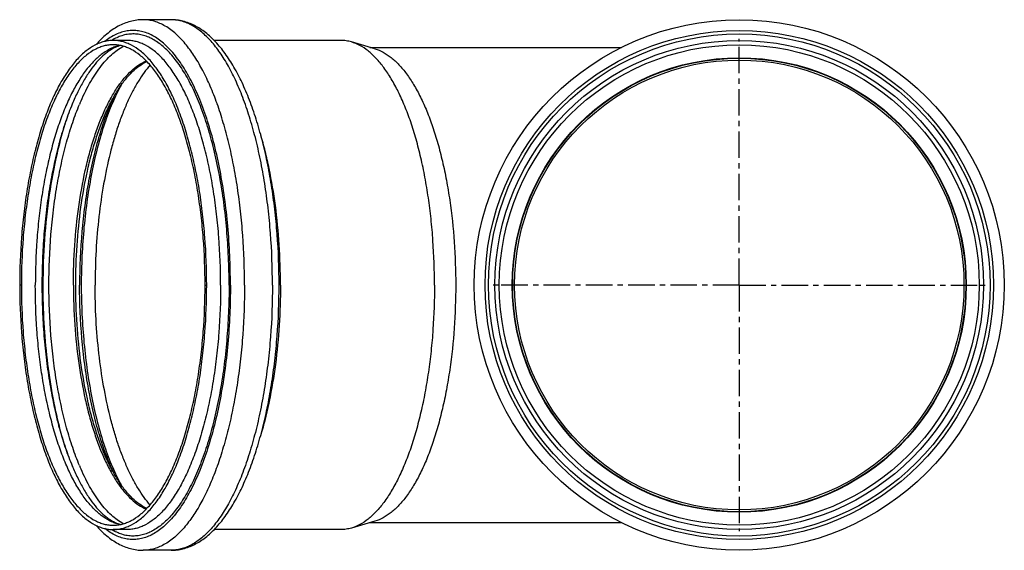
# Model space of a CAD drawing. Units: millimetres. Extents: x 26 to 420, y -193 to 240.
# Drawn here: x 26 to 254, y -193 to -70 of the extents above; entities that cross this region are included whole.
import ezdxf

# ---------------------------------------------------------------- set-up
doc = ezdxf.new("R2010")
doc.units = ezdxf.units.MM
doc.header["$LTSCALE"] = 16.335
doc.linetypes.add('CENTER', pattern=[0.6, 0.375, -0.075, 0.075, -0.075])
doc.layers.get('0').update_dxf_attribs({"linetype": 'CONTINUOUS'})
doc.layers.add('AXES', color=7, linetype='CONTINUOUS')
doc.layers.add('DEFAULT_1', color=7, linetype='CENTER')

msp = doc.modelspace()

# ---------------------------------------------------------------- linework, layer by layer
at = {"color": 7, "linetype": 'Continuous'}
for p, q in [((61.1, -69.95), (54.63, -69.95)), ((50.93, -74.75), (47.7, -74.75)), ((100.48, -74.75), (71.09, -74.75)), ((108.34, -76.69), (102.89, -75.1)), ((107.17, -76.35), (165.46, -76.35)), ((108.34, -186.01), (102.89, -187.6)), ((107.17, -186.35), (165.46, -186.35)), ((50.93, -187.95), (47.7, -187.95)), ((100.48, -187.95), (71.09, -187.95)), ((61.1, -192.75), (54.63, -192.75))]:
    msp.add_line(p, q, dxfattribs=at)
at = {"color": 9, "linetype": 'Continuous'}
for p, q in [((71.79, -89.4), (71.78, -89.38)), ((71.79, -89.4), (71.78, -89.38)), ((26.42, -131.35), (26.04, -131.35)), ((68.98, -131.35), (69.36, -131.35)), ((137.15, -131.35), (136.15, -131.35)), ((248.35, -131.35), (249.35, -131.35)), ((71.79, -173.3), (71.78, -173.32)), ((71.79, -173.3), (71.78, -173.32))]:
    msp.add_line(p, q, dxfattribs=at)
at = {"color": 7, "linetype": 'Continuous'}
for radius in [61.4, 56.6, 55.6, 52.06]:
    msp.add_circle((192.75, -131.35), radius, dxfattribs=at)
at = {"color": 9, "linetype": 'Continuous'}
for radius in [58.9, 58.1]:
    msp.add_circle((192.75, -131.35), radius, dxfattribs=at)
for centre, start, end in [((53.67, -85.26), 119.5658, 121.3696), ((53.67, -177.43), 238.6304, 240.4342)]:
    msp.add_arc(centre, 12.29, start, end, dxfattribs=at)
at = {"color": 7, "linetype": 'Continuous'}
for centre, radius, start, end in [((90.5, -111.31), 56.66, 157.0898, 157.3132), ((89.93, -111.07), 56.04, 156.9525, 157.0897), ((90.5, -151.39), 56.66, 202.6866, 202.9099), ((89.96, -151.62), 56.07, 202.9101, 203.0302)]:
    msp.add_arc(centre, radius, start, end, dxfattribs=at)
for points, knots in [([(54.63, -69.95), (54.13, -69.95), (53.14, -70.02), (51.67, -70.31), (50.23, -70.8), (48.34, -71.69), (46.08, -73.27), (44.51, -74.84), (43.75, -75.7)], [0, 0, 0, 0, 0.117096, 0.234666, 0.353861, 0.475309, 0.728118, 1, 1, 1, 1]), ([(86.14, -131.35), (86.14, -127.42), (85.92, -121.55), (85.17, -113.85), (84.41, -108.28), (83.43, -102.92), (82.26, -97.83), (80.89, -93.05), (79.35, -88.62), (77.64, -84.59), (75.76, -80.97), (73.73, -77.8), (71.54, -75.1), (69.18, -72.9), (67.03, -71.5), (65.24, -70.7), (63.88, -70.27), (62.5, -70.01), (61.56, -69.95), (61.1, -69.95)], [0, 0, 0, 0, 0.165921, 0.247223, 0.326548, 0.403295, 0.476911, 0.54691, 0.612892, 0.674567, 0.731784, 0.784572, 0.833187, 0.878154, 0.920266, 0.94059, 0.960576, 0.980319, 1, 1, 1, 1]), ([(47.7, -74.75), (47.34, -74.75), (46.63, -74.8), (45.56, -75), (44.5, -75.35), (43.07, -76), (41.29, -77.19), (39.29, -79.09), (37.38, -81.49), (35.56, -84.36), (33.87, -87.67), (32.3, -91.41), (30.89, -95.52), (29.63, -99.98), (28.55, -104.73), (27.64, -109.74), (26.93, -114.96), (26.24, -122.18), (26.04, -127.67), (26.04, -131.35)], [0, 0, 0, 0, 0.016499, 0.033227, 0.050401, 0.068219, 0.106397, 0.148844, 0.19617, 0.248657, 0.30634, 0.369068, 0.436554, 0.508401, 0.584126, 0.663179, 0.744956, 0.828811, 1, 1, 1, 1]), ([(69.36, -131.35), (69.36, -127.67), (69.16, -122.18), (68.47, -114.96), (67.76, -109.74), (66.85, -104.73), (65.77, -99.98), (64.51, -95.52), (63.09, -91.41), (61.53, -87.67), (59.84, -84.36), (58.02, -81.49), (56.11, -79.09), (54.11, -77.19), (52.33, -76), (50.9, -75.35), (49.84, -75), (48.77, -74.8), (48.05, -74.75), (47.7, -74.75)], [0, 0, 0, 0, 0.171189, 0.255044, 0.336821, 0.415874, 0.491599, 0.563446, 0.630932, 0.69366, 0.751343, 0.80383, 0.851156, 0.893603, 0.931781, 0.949599, 0.966773, 0.983501, 1, 1, 1, 1]), ([(102.89, -75.1), (102.49, -74.98), (101.7, -74.81), (100.88, -74.75), (100.48, -74.75)], [0, 0, 0, 0, 0.504395, 1, 1, 1, 1]), ([(122.14, -131.35), (122.14, -127.92), (121.97, -122.81), (121.37, -116.08), (120.75, -111.19), (119.97, -106.47), (119.03, -101.95), (117.93, -97.68), (116.69, -93.68), (115.32, -90), (113.82, -86.65), (112.21, -83.68), (110.51, -81.09), (108.72, -78.92), (106.85, -77.17), (104.93, -75.87), (103.56, -75.3), (102.89, -75.1)], [0, 0, 0, 0, 0.165436, 0.246702, 0.32623, 0.403474, 0.47792, 0.549087, 0.616548, 0.67993, 0.738935, 0.793359, 0.843111, 0.888253, 0.929047, 0.966014, 1, 1, 1, 1]), ([(47.7, -75.75), (47.35, -75.75), (46.65, -75.79), (45.6, -76), (44.56, -76.34), (43.15, -76.98), (41.41, -78.14), (39.44, -80.01), (37.56, -82.37), (35.78, -85.19), (34.11, -88.45), (32.58, -92.11), (31.18, -96.15), (29.95, -100.53), (28.88, -105.2), (28, -110.12), (27.3, -115.25), (26.62, -122.34), (26.42, -127.73), (26.42, -131.35)], [0, 0, 0, 0, 0.016499, 0.033227, 0.050401, 0.068219, 0.106397, 0.148844, 0.19617, 0.248658, 0.30634, 0.369068, 0.436554, 0.508401, 0.584126, 0.663179, 0.744956, 0.828811, 1, 1, 1, 1]), ([(49.45, -75.93), (48.99, -76.04), (48.05, -76.38), (46.65, -77.2), (45.22, -78.35), (43.78, -79.85), (42.35, -81.7), (40.94, -83.88), (39.59, -86.39), (38.77, -88.18), (38.37, -89.13)], [0, 0, 0, 0, 0.07914, 0.168678, 0.271348, 0.388276, 0.519851, 0.665968, 0.826219, 1, 1, 1, 1]), ([(68.98, -131.35), (68.98, -127.73), (68.78, -122.34), (68.1, -115.25), (67.4, -110.12), (66.52, -105.2), (65.45, -100.53), (64.21, -96.15), (62.82, -92.11), (61.29, -88.45), (59.62, -85.19), (57.84, -82.37), (55.96, -80.01), (53.99, -78.14), (52.25, -76.98), (50.84, -76.34), (49.8, -76), (48.75, -75.79), (48.05, -75.75), (47.7, -75.75)], [0, 0, 0, 0, 0.171189, 0.255044, 0.336821, 0.415874, 0.491599, 0.563446, 0.630932, 0.69366, 0.751342, 0.80383, 0.851156, 0.893603, 0.931781, 0.949599, 0.966773, 0.983501, 1, 1, 1, 1]), ([(108.34, -76.69), (108.99, -76.88), (110.32, -77.44), (112.19, -78.7), (114, -80.4), (115.74, -82.51), (117.4, -85.02), (118.96, -87.92), (120.41, -91.16), (121.75, -94.75), (122.95, -98.63), (124.02, -102.78), (124.94, -107.17), (125.97, -113.38), (126.82, -121.46), (127.05, -128.02), (127.05, -131.35)], [0, 0, 0, 0, 0.033987, 0.070955, 0.11175, 0.156893, 0.206646, 0.261071, 0.320079, 0.383463, 0.450925, 0.522095, 0.596542, 0.673789, 0.834559, 1, 1, 1, 1]), ([(38.23, -89.46), (37.66, -90.82), (36.58, -93.7), (35.2, -98.26), (34, -103.2), (32.99, -108.45), (32.2, -113.95), (31.62, -119.64), (31.28, -125.46), (31.2, -129.38), (31.2, -131.35)], [0, 0, 0, 0, 0.103661, 0.215568, 0.334751, 0.460142, 0.590595, 0.724899, 0.861796, 1, 1, 1, 1]), ([(26.04, -131.35), (26.04, -135.03), (26.24, -140.52), (26.93, -147.74), (27.64, -152.96), (28.55, -157.97), (29.63, -162.72), (30.89, -167.18), (32.3, -171.29), (33.87, -175.02), (35.56, -178.34), (37.38, -181.21), (39.29, -183.61), (41.29, -185.51), (43.07, -186.7), (44.5, -187.35), (45.56, -187.7), (46.63, -187.9), (47.34, -187.95), (47.7, -187.95)], [0, 0, 0, 0, 0.171189, 0.255044, 0.336821, 0.415874, 0.491599, 0.563446, 0.630932, 0.69366, 0.751343, 0.80383, 0.851156, 0.893603, 0.931781, 0.949599, 0.966773, 0.983501, 1, 1, 1, 1]), ([(26.42, -131.35), (26.42, -134.97), (26.62, -140.36), (27.3, -147.45), (28, -152.58), (28.88, -157.5), (29.95, -162.17), (31.18, -166.55), (32.58, -170.59), (34.11, -174.25), (35.78, -177.51), (37.56, -180.33), (39.44, -182.68), (41.41, -184.56), (43.15, -185.72), (44.56, -186.36), (45.6, -186.7), (46.65, -186.9), (47.35, -186.95), (47.7, -186.95)], [0, 0, 0, 0, 0.171189, 0.255044, 0.336821, 0.415874, 0.491599, 0.563446, 0.630932, 0.69366, 0.751342, 0.80383, 0.851156, 0.893603, 0.931781, 0.949599, 0.966773, 0.983501, 1, 1, 1, 1]), ([(31.2, -131.35), (31.2, -133.32), (31.28, -137.24), (31.62, -143.06), (32.2, -148.75), (32.99, -154.25), (34, -159.5), (35.2, -164.44), (36.58, -169), (37.66, -171.88), (38.23, -173.24)], [0, 0, 0, 0, 0.138204, 0.2751, 0.409405, 0.539857, 0.665249, 0.784432, 0.896339, 1, 1, 1, 1]), ([(47.7, -186.95), (48.05, -186.95), (48.75, -186.9), (49.8, -186.7), (50.84, -186.36), (52.25, -185.72), (53.99, -184.56), (55.96, -182.68), (57.84, -180.33), (59.62, -177.51), (61.29, -174.25), (62.82, -170.59), (64.21, -166.55), (65.45, -162.17), (66.52, -157.5), (67.4, -152.58), (68.1, -147.45), (68.78, -140.36), (68.98, -134.97), (68.98, -131.35)], [0, 0, 0, 0, 0.016499, 0.033227, 0.050401, 0.068219, 0.106397, 0.148844, 0.19617, 0.248658, 0.30634, 0.369068, 0.436554, 0.508401, 0.584126, 0.663179, 0.744956, 0.828811, 1, 1, 1, 1]), ([(47.7, -187.95), (48.05, -187.95), (48.77, -187.9), (49.84, -187.7), (50.9, -187.35), (52.33, -186.7), (54.11, -185.51), (56.11, -183.61), (58.02, -181.21), (59.84, -178.34), (61.53, -175.02), (63.09, -171.29), (64.51, -167.18), (65.77, -162.72), (66.85, -157.97), (67.76, -152.96), (68.47, -147.74), (69.16, -140.52), (69.36, -135.03), (69.36, -131.35)], [0, 0, 0, 0, 0.016499, 0.033227, 0.050401, 0.068219, 0.106397, 0.148844, 0.19617, 0.248657, 0.30634, 0.369068, 0.436554, 0.508401, 0.584126, 0.663179, 0.744956, 0.828811, 1, 1, 1, 1]), ([(61.1, -192.75), (61.56, -192.75), (62.5, -192.69), (63.88, -192.43), (65.24, -192), (67.03, -191.2), (69.18, -189.8), (71.54, -187.6), (73.73, -184.9), (75.76, -181.73), (77.64, -178.11), (79.35, -174.08), (80.89, -169.65), (82.26, -164.87), (83.43, -159.78), (84.41, -154.42), (85.17, -148.85), (85.92, -141.14), (86.14, -135.28), (86.14, -131.35)], [0, 0, 0, 0, 0.019681, 0.039424, 0.05941, 0.079735, 0.121846, 0.166813, 0.215428, 0.268216, 0.325433, 0.387108, 0.453091, 0.52309, 0.596706, 0.673452, 0.752778, 0.834079, 1, 1, 1, 1]), ([(122.14, -131.35), (122.14, -134.77), (121.97, -139.88), (121.37, -146.61), (120.75, -151.5), (119.97, -156.23), (119.03, -160.75), (117.93, -165.02), (116.69, -169.02), (115.32, -172.7), (113.82, -176.05), (112.21, -179.02), (110.51, -181.61), (108.72, -183.78), (106.85, -185.53), (104.93, -186.83), (103.56, -187.4), (102.89, -187.6)], [0, 0, 0, 0, 0.165436, 0.246702, 0.32623, 0.403474, 0.47792, 0.549087, 0.616548, 0.67993, 0.738935, 0.793359, 0.843111, 0.888253, 0.929047, 0.966014, 1, 1, 1, 1]), ([(127.05, -131.35), (127.05, -134.68), (126.82, -141.24), (125.97, -149.32), (124.94, -155.53), (124.02, -159.92), (122.95, -164.07), (121.75, -167.95), (120.41, -171.53), (118.96, -174.78), (117.4, -177.68), (115.74, -180.19), (114, -182.3), (112.19, -184), (110.32, -185.26), (108.99, -185.82), (108.34, -186.01)], [0, 0, 0, 0, 0.165441, 0.326211, 0.403458, 0.477905, 0.549075, 0.616537, 0.679921, 0.738929, 0.793354, 0.843107, 0.88825, 0.929045, 0.966013, 1, 1, 1, 1]), ([(38.36, -173.55), (38.76, -174.5), (39.59, -176.3), (40.94, -178.81), (42.34, -180.99), (43.78, -182.85), (45.22, -184.35), (46.65, -185.5), (48.05, -186.31), (48.99, -186.65), (49.45, -186.77)], [0, 0, 0, 0, 0.173795, 0.33406, 0.480186, 0.611766, 0.728693, 0.831356, 0.92088, 1, 1, 1, 1]), ([(43.75, -187), (44.51, -187.86), (46.08, -189.43), (48.34, -191), (50.23, -191.9), (51.67, -192.39), (53.14, -192.68), (54.13, -192.75), (54.63, -192.75)], [0, 0, 0, 0, 0.27188, 0.524688, 0.646137, 0.765332, 0.882904, 1, 1, 1, 1]), ([(102.89, -187.6), (102.49, -187.71), (101.7, -187.89), (100.88, -187.95), (100.48, -187.95)], [0, 0, 0, 0, 0.504395, 1, 1, 1, 1])]:
    msp.add_open_spline(points, degree=3, knots=knots, dxfattribs=at)
at = {"color": 9, "linetype": 'Continuous'}
for points, knots in [([(64.67, -75.84), (63.94, -74.93), (62.78, -73.67), (61.07, -72.27), (59.81, -71.43), (58.53, -70.77), (57.24, -70.3), (55.94, -70.01), (55.06, -69.95), (54.63, -69.95)], [0, 0, 0, 0, 0.291358, 0.424298, 0.54965, 0.668462, 0.782046, 0.891967, 1, 1, 1, 1]), ([(84.59, -131.35), (84.59, -127.35), (84.37, -121.4), (83.63, -113.57), (82.85, -107.91), (81.87, -102.47), (80.7, -97.31), (79.33, -92.48), (77.8, -88.02), (76.1, -83.97), (74.26, -80.37), (72.3, -77.26), (70.22, -74.66), (68.05, -72.59), (66.12, -71.31), (64.57, -70.6), (63.42, -70.22), (62.26, -70), (61.48, -69.95), (61.1, -69.95)], [0, 0, 0, 0, 0.171189, 0.255044, 0.336821, 0.415874, 0.491599, 0.563446, 0.630932, 0.69366, 0.751342, 0.80383, 0.851156, 0.893603, 0.931781, 0.949599, 0.966773, 0.983501, 1, 1, 1, 1]), ([(74.86, -131.35), (74.86, -129.07), (74.76, -124.52), (74.31, -117.79), (73.56, -111.24), (72.53, -104.96), (71.23, -99.04), (69.67, -93.55), (67.89, -88.57), (66.18, -84.8), (64.71, -82.11), (63.6, -80.31), (62.44, -78.68), (61.25, -77.23), (60.03, -75.97), (58.42, -74.57), (56.7, -73.48), (54.91, -72.8), (53.59, -72.51), (52.26, -72.42), (50.93, -72.53), (49.61, -72.84), (47.83, -73.55), (46.58, -74.35), (45.79, -74.98)], [0, 0, 0, 0, 0.092206, 0.183344, 0.272372, 0.358285, 0.440148, 0.517115, 0.588459, 0.653615, 0.683762, 0.71225, 0.73908, 0.764281, 0.787907, 0.810051, 0.850406, 0.8691, 0.887141, 0.904853, 0.922581, 0.940668, 0.959435, 1, 1, 1, 1]), ([(74.55, -131.35), (74.55, -129.19), (74.46, -124.9), (74.05, -118.54), (73.38, -112.33), (72.44, -106.36), (71.26, -100.69), (69.85, -95.41), (68.22, -90.56), (66.4, -86.22), (64.4, -82.43), (62.25, -79.24), (60.3, -77.04), (58.68, -75.64), (57.48, -74.8), (56.26, -74.14), (55.02, -73.65), (53.78, -73.34), (52.53, -73.22), (51.28, -73.28), (50.03, -73.53), (48.79, -73.95), (48, -74.35), (47.6, -74.57)], [0, 0, 0, 0, 0.090832, 0.180699, 0.268662, 0.353807, 0.435281, 0.512302, 0.584187, 0.650381, 0.710494, 0.76436, 0.812116, 0.833882, 0.854378, 0.873767, 0.892258, 0.910099, 0.927579, 0.945006, 0.962693, 0.980937, 1, 1, 1, 1]), ([(72.59, -131.35), (72.59, -127.67), (72.39, -122.18), (71.7, -114.96), (70.99, -109.74), (70.09, -104.73), (69, -99.98), (67.75, -95.52), (66.33, -91.41), (64.76, -87.67), (63.07, -84.36), (61.26, -81.49), (59.34, -79.09), (57.34, -77.19), (55.57, -76), (54.13, -75.35), (53.07, -75), (52, -74.8), (51.29, -74.75), (50.93, -74.75)], [0, 0, 0, 0, 0.171189, 0.255044, 0.336821, 0.415874, 0.491599, 0.563446, 0.630932, 0.69366, 0.751342, 0.80383, 0.851156, 0.893603, 0.931781, 0.949599, 0.966773, 0.983501, 1, 1, 1, 1]), ([(49.32, -75.91), (48.98, -75.98), (48.31, -76.15), (46.97, -76.67), (45.3, -77.65), (43.4, -79.26), (41.58, -81.32), (39.84, -83.81), (38.2, -86.71), (36.67, -89.99), (35.26, -93.63), (33.99, -97.59), (32.86, -101.85), (31.89, -106.36), (31.08, -111.1), (30.45, -116), (29.84, -122.77), (29.66, -127.9), (29.66, -131.35)], [0, 0, 0, 0, 0.01654, 0.03359, 0.069807, 0.10973, 0.15402, 0.20303, 0.256878, 0.315507, 0.378723, 0.44623, 0.517645, 0.592524, 0.670363, 0.750622, 0.832721, 1, 1, 1, 1]), ([(71.78, -89.38), (71.29, -88.02), (70.28, -85.43), (68.57, -81.81), (66.73, -78.62), (65.37, -76.71), (64.67, -75.84)], [0, 0, 0, 0, 0.281829, 0.542893, 0.782354, 1, 1, 1, 1]), ([(56.24, -80.43), (55.76, -80.99), (54.8, -82.21), (53.47, -84.22), (52.2, -86.47), (50.99, -88.96), (49.86, -91.67), (48.8, -94.59), (47.83, -97.69), (46.63, -102.15), (45.39, -108.09), (44.31, -115.57), (43.66, -123.38), (43.51, -128.68), (43.51, -131.35)], [0, 0, 0, 0, 0.041791, 0.086911, 0.135392, 0.187199, 0.242239, 0.300374, 0.361425, 0.425182, 0.559818, 0.702143, 0.849733, 1, 1, 1, 1]), ([(78.13, -131.35), (78.13, -127.52), (77.92, -121.81), (77.24, -114.3), (76.53, -108.85), (75.63, -103.6), (74.54, -98.59), (73.28, -93.87), (72.31, -90.85), (71.79, -89.4)], [0, 0, 0, 0, 0.269503, 0.401741, 0.530977, 0.656267, 0.77673, 0.891549, 1, 1, 1, 1]), ([(86.45, -131.35), (86.45, -128.24), (86.26, -122.1), (85.4, -113.09), (84.2, -105.88), (82.96, -100.43), (82.26, -97.84), (81.88, -96.58)], [0, 0, 0, 0, 0.265001, 0.523843, 0.770625, 0.887803, 1, 1, 1, 1]), ([(49.32, -186.79), (48.98, -186.72), (48.31, -186.55), (46.97, -186.03), (45.3, -185.05), (43.4, -183.44), (41.58, -181.38), (39.84, -178.89), (38.2, -175.99), (36.67, -172.71), (35.26, -169.07), (33.99, -165.11), (32.86, -160.85), (31.89, -156.33), (31.08, -151.6), (30.45, -146.7), (29.84, -139.93), (29.66, -134.79), (29.66, -131.35)], [0, 0, 0, 0, 0.01654, 0.03359, 0.069807, 0.10973, 0.15402, 0.20303, 0.256878, 0.315507, 0.378723, 0.44623, 0.517645, 0.592524, 0.670363, 0.750622, 0.832721, 1, 1, 1, 1]), ([(56.24, -182.27), (55.76, -181.71), (54.8, -180.49), (53.47, -178.48), (52.2, -176.22), (50.99, -173.74), (49.86, -171.03), (48.8, -168.11), (47.83, -165), (46.63, -160.55), (45.39, -154.61), (44.31, -147.13), (43.66, -139.32), (43.51, -134.02), (43.51, -131.35)], [0, 0, 0, 0, 0.041791, 0.086911, 0.135392, 0.187199, 0.242239, 0.300374, 0.361425, 0.425182, 0.559818, 0.702143, 0.849733, 1, 1, 1, 1]), ([(74.86, -131.35), (74.86, -133.63), (74.76, -138.17), (74.31, -144.91), (73.56, -151.46), (72.53, -157.74), (71.23, -163.66), (69.67, -169.15), (67.89, -174.13), (66.18, -177.9), (64.71, -180.59), (63.6, -182.39), (62.44, -184.01), (61.25, -185.46), (60.03, -186.73), (58.42, -188.13), (56.7, -189.21), (54.91, -189.89), (53.59, -190.19), (52.26, -190.28), (50.93, -190.17), (49.61, -189.86), (47.83, -189.15), (46.58, -188.35), (45.79, -187.72)], [0, 0, 0, 0, 0.092206, 0.183344, 0.272372, 0.358285, 0.440148, 0.517115, 0.588459, 0.653615, 0.683762, 0.71225, 0.73908, 0.764281, 0.787907, 0.810051, 0.850406, 0.8691, 0.887141, 0.904853, 0.922581, 0.940668, 0.959435, 1, 1, 1, 1]), ([(74.55, -131.35), (74.55, -133.51), (74.46, -137.8), (74.05, -144.16), (73.38, -150.37), (72.44, -156.34), (71.26, -162.01), (69.85, -167.29), (68.22, -172.13), (66.4, -176.48), (64.4, -180.27), (62.25, -183.46), (60.3, -185.66), (58.68, -187.05), (57.48, -187.9), (56.26, -188.56), (55.02, -189.05), (53.78, -189.35), (52.53, -189.48), (51.28, -189.42), (50.03, -189.17), (48.79, -188.74), (48, -188.35), (47.6, -188.13)], [0, 0, 0, 0, 0.090832, 0.180699, 0.268662, 0.353807, 0.435281, 0.512302, 0.584187, 0.650381, 0.710494, 0.76436, 0.812116, 0.833882, 0.854378, 0.873767, 0.892258, 0.910099, 0.927579, 0.945006, 0.962693, 0.980937, 1, 1, 1, 1]), ([(72.59, -131.35), (72.59, -135.03), (72.39, -140.52), (71.7, -147.74), (70.99, -152.96), (70.09, -157.97), (69, -162.72), (67.75, -167.18), (66.33, -171.29), (64.76, -175.02), (63.07, -178.34), (61.26, -181.21), (59.34, -183.61), (57.34, -185.51), (55.57, -186.7), (54.13, -187.35), (53.07, -187.7), (52, -187.9), (51.29, -187.95), (50.93, -187.95)], [0, 0, 0, 0, 0.171189, 0.255044, 0.336821, 0.415874, 0.491599, 0.563446, 0.630932, 0.69366, 0.751342, 0.80383, 0.851156, 0.893603, 0.931781, 0.949599, 0.966773, 0.983501, 1, 1, 1, 1]), ([(84.59, -131.35), (84.59, -135.35), (84.37, -141.3), (83.63, -149.13), (82.85, -154.79), (81.87, -160.23), (80.7, -165.38), (79.33, -170.22), (77.8, -174.68), (76.1, -178.73), (74.26, -182.32), (72.3, -185.44), (70.22, -188.04), (68.05, -190.11), (66.12, -191.39), (64.57, -192.1), (63.42, -192.47), (62.26, -192.7), (61.48, -192.75), (61.1, -192.75)], [0, 0, 0, 0, 0.171189, 0.255044, 0.336821, 0.415874, 0.491599, 0.563446, 0.630932, 0.69366, 0.751342, 0.80383, 0.851156, 0.893603, 0.931781, 0.949599, 0.966773, 0.983501, 1, 1, 1, 1]), ([(78.13, -131.35), (78.13, -135.18), (77.92, -140.89), (77.24, -148.4), (76.53, -153.85), (75.63, -159.1), (74.54, -164.11), (73.28, -168.83), (72.31, -171.85), (71.79, -173.3)], [0, 0, 0, 0, 0.269503, 0.401741, 0.530977, 0.656267, 0.77673, 0.891549, 1, 1, 1, 1]), ([(86.45, -131.35), (86.45, -134.46), (86.26, -140.6), (85.4, -149.6), (84.2, -156.82), (82.96, -162.26), (82.26, -164.86), (81.88, -166.12)], [0, 0, 0, 0, 0.264997, 0.523837, 0.770619, 0.887799, 1, 1, 1, 1]), ([(71.78, -173.32), (71.29, -174.68), (70.28, -177.27), (68.57, -180.89), (66.73, -184.08), (65.37, -185.99), (64.67, -186.86)], [0, 0, 0, 0, 0.281829, 0.542893, 0.782354, 1, 1, 1, 1]), ([(64.67, -186.86), (63.94, -187.77), (62.78, -189.02), (61.07, -190.43), (59.81, -191.27), (58.53, -191.93), (57.24, -192.4), (55.94, -192.69), (55.06, -192.75), (54.63, -192.75)], [0, 0, 0, 0, 0.291358, 0.424298, 0.54965, 0.668462, 0.782046, 0.891967, 1, 1, 1, 1])]:
    msp.add_open_spline(points, degree=3, knots=knots, dxfattribs=at)
at = {"layer": 'AXES', "color": 9, "linetype": 'Continuous'}
msp.add_circle((192.75, -131.35), 52.59, dxfattribs=at)
at = {"layer": 'AXES', "color": 7, "linetype": 'Continuous'}
msp.add_circle((192.75, -131.35), 52.5, dxfattribs=at)
at = {"layer": 'AXES', "color": 9, "linetype": 'Continuous'}
for centre, radius, start, end in [((92.14, -111.6), 56.7, 156.8801, 157.1061), ((186.29, -131.35), 154.9, 179.868, 180.1318), ((92.14, -151.1), 56.7, 202.8939, 203.1199)]:
    msp.add_arc(centre, radius, start, end, dxfattribs=at)
for points, knots in [([(40, -89.34), (40.67, -87.77), (41.74, -85.53), (43.39, -82.78), (44.64, -81), (45.92, -79.42), (47.63, -77.69), (49.06, -76.63), (50.05, -76.09)], [0, 0, 0, 0, 0.301912, 0.439635, 0.568426, 0.688418, 0.799964, 1, 1, 1, 1]), ([(38.5, -131.35), (38.5, -128.28), (38.7, -122.22), (39.6, -113.37), (40.85, -106.32), (42.15, -101.03), (43.22, -97.38), (44.42, -93.99), (45.72, -90.89), (47.13, -88.1), (48.62, -85.64), (50.19, -83.52), (51.83, -81.77), (53.53, -80.4), (54.74, -79.72), (55.34, -79.46)], [0, 0, 0, 0, 0.162681, 0.321083, 0.471149, 0.541901, 0.609237, 0.672803, 0.732305, 0.787523, 0.838334, 0.884728, 0.926859, 0.96508, 1, 1, 1, 1]), ([(47.82, -87.82), (47.18, -89.19), (45.97, -92.11), (44.41, -96.79), (43.06, -101.88), (41.94, -107.33), (41.04, -113.08), (40.18, -121.1), (39.92, -127.23), (39.92, -131.35)], [0, 0, 0, 0, 0.102108, 0.212855, 0.331389, 0.456671, 0.587514, 0.722622, 1, 1, 1, 1]), ([(32.82, -131.35), (32.82, -127.45), (33.05, -121.64), (33.82, -114.03), (34.62, -108.55), (35.63, -103.31), (36.84, -98.38), (38.24, -93.8), (39.33, -90.91), (39.91, -89.54)], [0, 0, 0, 0, 0.27419, 0.408131, 0.538332, 0.663627, 0.78295, 0.895346, 1, 1, 1, 1]), ([(37.12, -92.31), (36.65, -93.68), (35.77, -96.51), (34.23, -102.54), (32.74, -110.63), (31.66, -120.82), (31.42, -127.81), (31.42, -131.35)], [0, 0, 0, 0, 0.109478, 0.22495, 0.470966, 0.731709, 1, 1, 1, 1]), ([(35.27, -98.17), (35.18, -98.51), (34.84, -99.87), (34.53, -101.24), (34.3, -102.27)], [0, 0, 0, 0, 0.246172, 1, 1, 1, 1]), ([(34.3, -102.27), (33.82, -104.51), (32.98, -109.12), (32.08, -116.21), (31.53, -123.54), (31.4, -128.5), (31.39, -130.99)], [0, 0, 0, 0, 0.237708, 0.485818, 0.741057, 1, 1, 1, 1]), ([(34.3, -160.43), (33.82, -158.19), (32.98, -153.58), (32.08, -146.49), (31.53, -139.16), (31.4, -134.2), (31.39, -131.71)], [0, 0, 0, 0, 0.237704, 0.485813, 0.741054, 1, 1, 1, 1]), ([(37.12, -170.39), (36.65, -169.02), (35.77, -166.18), (34.23, -160.16), (32.74, -152.07), (31.66, -141.88), (31.42, -134.89), (31.42, -131.35)], [0, 0, 0, 0, 0.109479, 0.224952, 0.470968, 0.73171, 1, 1, 1, 1]), ([(39.91, -173.16), (39.33, -171.79), (38.24, -168.9), (36.84, -164.32), (35.63, -159.39), (34.62, -154.15), (33.82, -148.67), (33.05, -141.06), (32.82, -135.25), (32.82, -131.35)], [0, 0, 0, 0, 0.104654, 0.21705, 0.336373, 0.461668, 0.591869, 0.72581, 1, 1, 1, 1]), ([(38.5, -131.35), (38.5, -134.42), (38.7, -140.48), (39.6, -149.33), (40.85, -156.38), (42.15, -161.66), (43.22, -165.31), (44.42, -168.7), (45.72, -171.81), (47.13, -174.6), (48.62, -177.06), (50.19, -179.18), (51.83, -180.93), (53.53, -182.3), (54.74, -182.98), (55.34, -183.24)], [0, 0, 0, 0, 0.162681, 0.321083, 0.471149, 0.541901, 0.609237, 0.672803, 0.732305, 0.787523, 0.838334, 0.884728, 0.926859, 0.96508, 1, 1, 1, 1]), ([(47.82, -174.88), (47.18, -173.51), (45.97, -170.58), (44.41, -165.91), (43.06, -160.82), (41.94, -155.37), (41.04, -149.62), (40.18, -141.6), (39.92, -135.47), (39.92, -131.35)], [0, 0, 0, 0, 0.102109, 0.212855, 0.33139, 0.456671, 0.587514, 0.722622, 1, 1, 1, 1]), ([(35.27, -164.52), (35.18, -164.19), (34.84, -162.83), (34.53, -161.46), (34.3, -160.43)], [0, 0, 0, 0, 0.24618, 1, 1, 1, 1]), ([(50.05, -186.61), (49.06, -186.07), (47.63, -185.01), (45.92, -183.27), (44.64, -181.7), (43.39, -179.91), (41.74, -177.17), (40.67, -174.93), (40, -173.36)], [0, 0, 0, 0, 0.200036, 0.311582, 0.431574, 0.560365, 0.698088, 1, 1, 1, 1])]:
    msp.add_open_spline(points, degree=3, knots=knots, dxfattribs=at)
at = {"layer": 'AXES', "color": 7, "linetype": 'Continuous'}
for points, knots in [([(39.02, -131.35), (39.02, -128.3), (39.22, -122.28), (40.11, -113.48), (41.34, -106.46), (42.61, -101.2), (43.67, -97.56), (44.85, -94.18), (46.13, -91.09), (47.51, -88.3), (48.97, -85.83), (50.51, -83.72), (52.53, -81.49), (54.28, -80.19), (55.5, -79.62)], [0, 0, 0, 0, 0.162773, 0.321316, 0.471607, 0.542506, 0.610011, 0.673756, 0.733436, 0.78881, 0.839722, 0.886125, 0.928113, 1, 1, 1, 1]), ([(49.54, -85.08), (48.79, -86.44), (47.39, -89.39), (45.58, -94.19), (44.01, -99.52), (42.69, -105.32), (41.64, -111.49), (40.88, -117.95), (40.42, -124.6), (40.31, -129.09), (40.31, -131.35)], [0, 0, 0, 0, 0.097694, 0.205593, 0.322768, 0.448027, 0.579978, 0.717068, 0.857659, 1, 1, 1, 1]), ([(35.24, -98.25), (34.6, -100.77), (33.47, -106.02), (32.28, -114.16), (31.55, -122.66), (31.39, -128.44), (31.39, -131.35)], [0, 0, 0, 0, 0.233841, 0.481366, 0.738285, 1, 1, 1, 1]), ([(31.39, -131.35), (31.39, -134.26), (31.55, -140.04), (32.28, -148.54), (33.47, -156.68), (34.6, -161.92), (35.24, -164.44)], [0, 0, 0, 0, 0.26171, 0.518627, 0.766152, 1, 1, 1, 1]), ([(55.5, -183.08), (54.28, -182.51), (52.53, -181.2), (50.51, -178.98), (48.97, -176.86), (47.51, -174.4), (46.13, -171.61), (44.85, -168.51), (43.67, -165.13), (42.61, -161.5), (41.34, -156.24), (40.11, -149.22), (39.22, -140.42), (39.02, -134.4), (39.02, -131.35)], [0, 0, 0, 0, 0.071887, 0.113876, 0.160279, 0.211191, 0.266566, 0.326245, 0.389991, 0.457495, 0.528394, 0.678685, 0.837228, 1, 1, 1, 1]), ([(40.31, -131.35), (40.31, -133.61), (40.42, -138.1), (40.88, -144.75), (41.64, -151.21), (42.69, -157.38), (44.01, -163.18), (45.58, -168.51), (47.39, -173.31), (48.79, -176.26), (49.54, -177.62)], [0, 0, 0, 0, 0.142341, 0.282931, 0.420022, 0.551972, 0.677231, 0.794406, 0.902305, 1, 1, 1, 1])]:
    msp.add_open_spline(points, degree=3, knots=knots, dxfattribs=at)
at = {"layer": 'DEFAULT_1', "color": 7, "linetype": 'CENTER'}
for p, q in [((192.75, -131.35), (192.75, -74.35)), ((136.15, -131.35), (135.75, -131.35)), ((192.75, -131.35), (137.15, -131.35)), ((192.75, -131.35), (248.35, -131.35)), ((192.75, -131.35), (192.75, -188.35)), ((249.35, -131.35), (249.75, -131.35))]:
    msp.add_line(p, q, dxfattribs=at)

doc.saveas('drawing.dxf')
